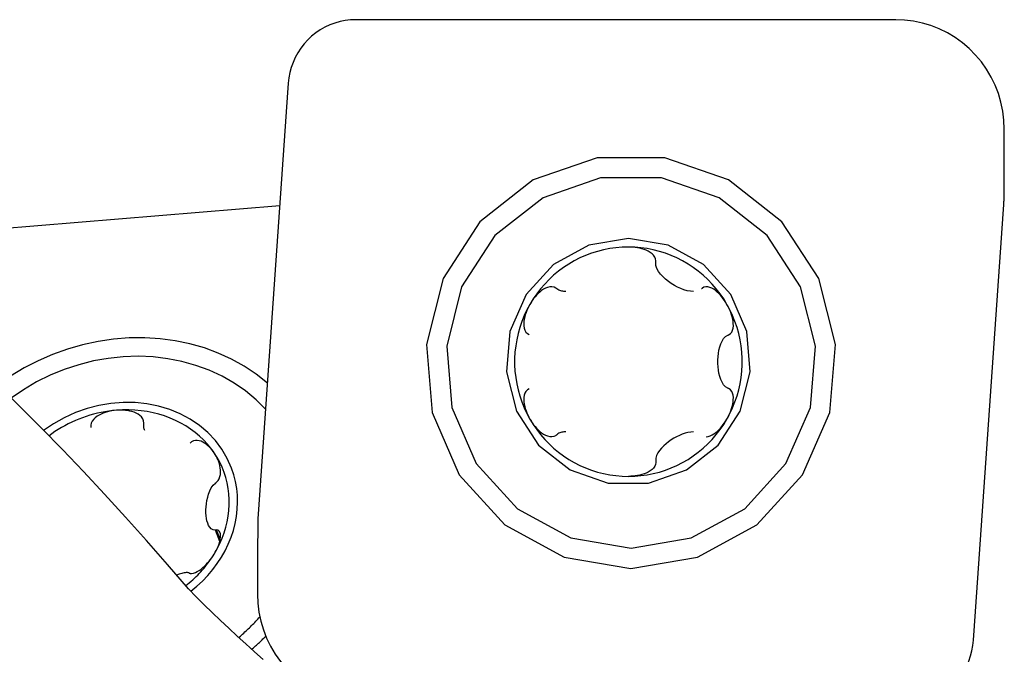
# Model space of a CAD drawing. Extents: x -59 to 109, y -35 to 74.
# Drawn here: x 76 to 90, y 16 to 25 of the extents above; entities that cross this region are included whole.
import ezdxf

# ---------------------------------------------------------------- set-up
doc = ezdxf.new("R2010")
doc.units = 0
doc.header["$MEASUREMENT"] = 0
doc.layers.add('1', color=4, linetype='CONTINUOUS')

msp = doc.modelspace()

# ---------------------------------------------------------------- linework, layer by layer
at = {"layer": '1'}
for p, q in [((88.411926, 24.9), (80.521294, 24.9)), ((88.411926, 24.9), (80.521294, 24.9)), ((79.531166, 23.969756), (79.089134, 17.600938)), ((79.531166, 23.969756), (79.089134, 17.600938)), ((79.406856, 22.178778), (73.131538, 21.659304)), ((79.406856, 22.178778), (73.131538, 21.659304)), ((89.550827, 15.830244), (89.992858, 22.199062)), ((89.550827, 15.830244), (89.992858, 22.199062)), ((78.529435, 17.270273), (78.466408, 17.438084)), ((78.536363, 17.298595), (78.483461, 17.439447))]:
    msp.add_line(p, q, dxfattribs=at)
for points in [[(80.521294, 24.9, 0), (80.442965, 24.896881, 0), (80.365125, 24.887544, 0), (80.288259, 24.872047, 0), (80.212847, 24.850487, 0), (80.139358, 24.822998, 0), (80.068252, 24.789752, 0), (79.999972, 24.750956, 0), (79.934943, 24.706852, 0), (79.873572, 24.657715, 0), (79.816242, 24.603852, 0), (79.763309, 24.545598, 0), (79.715104, 24.483317, 0), (79.671928, 24.417398, 0), (79.63405, 24.348252, 0), (79.601706, 24.276309, 0), (79.575098, 24.20202, 0), (79.554392, 24.125846, 0), (79.539718, 24.048264, 0), (79.531166, 23.969756, 0)], [(80.521294, 24.9, 0), (80.442965, 24.896881, 0), (80.365125, 24.887544, 0), (80.288259, 24.872047, 0), (80.212847, 24.850487, 0), (80.139358, 24.822998, 0), (80.068252, 24.789752, 0), (79.999972, 24.750956, 0), (79.934943, 24.706852, 0), (79.873572, 24.657715, 0), (79.816242, 24.603852, 0), (79.763309, 24.545598, 0), (79.715104, 24.483317, 0), (79.671928, 24.417398, 0), (79.63405, 24.348252, 0), (79.601706, 24.276309, 0), (79.575098, 24.20202, 0), (79.554392, 24.125846, 0), (79.539718, 24.048264, 0), (79.531166, 23.969756, 0)], [(90, 23.3, 0), (89.994576, 23.432127, 0), (89.978341, 23.563351, 0), (89.951405, 23.692777, 0), (89.913954, 23.819519, 0), (89.866242, 23.942713, 0), (89.808595, 24.061516, 0), (89.741408, 24.175117, 0), (89.66514, 24.28274, 0), (89.58031, 24.383651, 0), (89.487499, 24.477158, 0), (89.387341, 24.562625, 0), (89.28052, 24.639466, 0), (89.167766, 24.707158, 0), (89.049848, 24.765237, 0), (88.927573, 24.813308, 0), (88.801775, 24.85104, 0), (88.673315, 24.878178, 0), (88.543068, 24.894535, 0), (88.411926, 24.9, 0)], [(90, 23.3, 0), (89.994576, 23.432127, 0), (89.978341, 23.563351, 0), (89.951405, 23.692777, 0), (89.913954, 23.819519, 0), (89.866242, 23.942713, 0), (89.808595, 24.061516, 0), (89.741408, 24.175117, 0), (89.66514, 24.28274, 0), (89.58031, 24.383651, 0), (89.487499, 24.477158, 0), (89.387341, 24.562625, 0), (89.28052, 24.639466, 0), (89.167766, 24.707158, 0), (89.049848, 24.765237, 0), (88.927573, 24.813308, 0), (88.801775, 24.85104, 0), (88.673315, 24.878178, 0), (88.543068, 24.894535, 0), (88.411926, 24.9, 0)], [(89.996692, 22.300006, 0), (89.997031, 22.352636, 0), (89.997351, 22.405267, 0), (89.997654, 22.457898, 0), (89.997938, 22.510528, 0), (89.998204, 22.563159, 0), (89.998451, 22.615791, 0), (89.99868, 22.668422, 0), (89.998891, 22.721053, 0), (89.999084, 22.773684, 0), (89.999258, 22.826316, 0), (89.999413, 22.878947, 0), (89.999551, 22.931579, 0), (89.99967, 22.98421, 0), (89.999771, 23.036842, 0), (89.999853, 23.089473, 0), (89.999918, 23.142105, 0), (89.999963, 23.194737, 0), (89.999991, 23.247368, 0), (90, 23.3, 0)], [(89.996692, 22.300006, 0), (89.997031, 22.352636, 0), (89.997351, 22.405267, 0), (89.997654, 22.457898, 0), (89.997938, 22.510528, 0), (89.998204, 22.563159, 0), (89.998451, 22.615791, 0), (89.99868, 22.668422, 0), (89.998891, 22.721053, 0), (89.999084, 22.773684, 0), (89.999258, 22.826316, 0), (89.999413, 22.878947, 0), (89.999551, 22.931579, 0), (89.99967, 22.98421, 0), (89.999771, 23.036842, 0), (89.999853, 23.089473, 0), (89.999918, 23.142105, 0), (89.999963, 23.194737, 0), (89.999991, 23.247368, 0), (90, 23.3, 0)], [(84.540996, 16.878327, 0), (85.514818, 17.04205, 0), (86.383112, 17.515476, 0), (87.051784, 18.247302, 0), (87.448373, 19.158223, 0), (87.529902, 20.149528, 0), (87.287537, 21.113792, 0), (86.747542, 21.946523, 0), (85.968434, 22.557482, 0), (85.03464, 22.880461, 0), (84.047352, 22.880461, 0), (83.113559, 22.557482, 0), (82.33445, 21.946523, 0), (81.794455, 21.113792, 0), (81.55209, 20.149528, 0), (81.63362, 19.158223, 0), (82.030209, 18.247302, 0), (82.69888, 17.515476, 0), (83.567174, 17.04205, 0), (84.540996, 16.878327, 0)], [(84.543236, 17.175, 0), (85.421447, 17.322648, 0), (86.20449, 17.749592, 0), (86.80751, 18.409566, 0), (87.165162, 19.231052, 0), (87.238686, 20.125029, 0), (87.020117, 20.99462, 0), (86.53314, 21.745592, 0), (85.830525, 22.296566, 0), (84.988413, 22.587835, 0), (84.098059, 22.587835, 0), (83.255947, 22.296566, 0), (82.553332, 21.745592, 0), (82.066355, 20.99462, 0), (81.847786, 20.125029, 0), (81.921311, 19.231052, 0), (82.278962, 18.409566, 0), (82.881982, 17.749592, 0), (83.665025, 17.322648, 0), (84.543236, 17.175, 0)], [(89.992858, 22.199062, 0), (89.993218, 22.204367, 0), (89.99356, 22.209673, 0), (89.993884, 22.214981, 0), (89.994191, 22.22029, 0), (89.99448, 22.225599, 0), (89.994752, 22.23091, 0), (89.995007, 22.236221, 0), (89.995243, 22.241533, 0), (89.995463, 22.246846, 0), (89.995665, 22.25216, 0), (89.995849, 22.257474, 0), (89.996015, 22.262789, 0), (89.996165, 22.268105, 0), (89.996296, 22.273421, 0), (89.99641, 22.278737, 0), (89.996507, 22.284054, 0), (89.996586, 22.289371, 0), (89.996648, 22.294688, 0), (89.996692, 22.300006, 0)], [(89.992858, 22.199062, 0), (89.993218, 22.204367, 0), (89.99356, 22.209673, 0), (89.993884, 22.214981, 0), (89.994191, 22.22029, 0), (89.99448, 22.225599, 0), (89.994752, 22.23091, 0), (89.995007, 22.236221, 0), (89.995243, 22.241533, 0), (89.995463, 22.246846, 0), (89.995665, 22.25216, 0), (89.995849, 22.257474, 0), (89.996015, 22.262789, 0), (89.996165, 22.268105, 0), (89.996296, 22.273421, 0), (89.99641, 22.278737, 0), (89.996507, 22.284054, 0), (89.996586, 22.289371, 0), (89.996648, 22.294688, 0), (89.996692, 22.300006, 0)], [(84.504455, 21.7, 0), (83.924352, 21.602471, 0), (83.407113, 21.320453, 0), (83.008788, 20.884507, 0), (82.772541, 20.341874, 0), (82.723974, 19.751357, 0), (82.86835, 19.176948, 0), (83.190023, 18.680893, 0), (83.654135, 18.316947, 0), (84.210393, 18.12455, 0), (84.798517, 18.12455, 0), (85.354775, 18.316947, 0), (85.818887, 18.680893, 0), (86.14056, 19.176948, 0), (86.284936, 19.751357, 0), (86.236369, 20.341874, 0), (86.000123, 20.884507, 0), (85.601797, 21.320453, 0), (85.084558, 21.602471, 0), (84.504455, 21.7, 0)], [(84.504455, 21.5764, 0), (84.412794, 21.573854, 0), (84.321412, 21.566225, 0), (84.230585, 21.553536, 0), (84.140591, 21.535825, 0), (84.051701, 21.513146, 0), (83.964186, 21.485568, 0), (83.878312, 21.453175, 0), (83.79434, 21.416064, 0), (83.712524, 21.37435, 0), (83.633113, 21.328158, 0), (83.556349, 21.277628, 0), (83.482464, 21.222915, 0), (83.411682, 21.164184, 0), (83.34422, 21.101614, 0), (83.280281, 21.035395, 0), (83.22006, 20.965727, 0), (83.163739, 20.892823, 0), (83.11149, 20.816904, 0), (83.063472, 20.7382, 0)], [(84.905699, 21.372377, 0), (84.902632, 21.401434, 0), (84.891249, 21.429613, 0), (84.872873, 21.455423, 0), (84.849692, 21.478038, 0), (84.823353, 21.497528, 0), (84.794668, 21.514252, 0), (84.76439, 21.528473, 0), (84.733221, 21.540458, 0), (84.701414, 21.550461, 0), (84.669112, 21.558642, 0), (84.63648, 21.56515, 0), (84.603649, 21.570126, 0), (84.57065, 21.573635, 0), (84.53756, 21.575715, 0), (84.504455, 21.5764, 0)], [(85.945439, 20.7382, 0), (85.89742, 20.816904, 0), (85.845171, 20.892823, 0), (85.788851, 20.965727, 0), (85.728629, 21.035395, 0), (85.66469, 21.101614, 0), (85.597228, 21.164184, 0), (85.526446, 21.222915, 0), (85.452561, 21.277628, 0), (85.375797, 21.328158, 0), (85.296386, 21.37435, 0), (85.21457, 21.416064, 0), (85.130598, 21.453175, 0), (85.044724, 21.485568, 0), (84.957209, 21.513146, 0), (84.868319, 21.535825, 0), (84.778325, 21.553536, 0), (84.687498, 21.566225, 0), (84.596116, 21.573854, 0), (84.504455, 21.5764, 0)], [(84.903021, 21.352377, 0), (84.903404, 21.355234, 0), (84.903786, 21.358091, 0), (84.904169, 21.360948, 0), (84.904551, 21.363806, 0), (84.904934, 21.366663, 0), (84.905317, 21.36952, 0), (84.905699, 21.372377, 0)], [(85.457569, 20.926162, 0), (85.410857, 20.929363, 0), (85.363448, 20.938243, 0), (85.315967, 20.951695, 0), (85.268734, 20.969237, 0), (85.222076, 20.990451, 0), (85.176322, 21.014913, 0), (85.131798, 21.04226, 0), (85.088949, 21.072359, 0), (85.048297, 21.105132, 0), (85.010366, 21.140506, 0), (84.975687, 21.178428, 0), (84.945312, 21.218966, 0), (84.921024, 21.261987, 0), (84.905363, 21.30703, 0), (84.903021, 21.352377, 0)], [(83.444826, 20.976932, 0), (83.417338, 20.990491, 0), (83.386548, 20.996178, 0), (83.354433, 20.994343, 0), (83.322799, 20.986478, 0), (83.292389, 20.974094, 0), (83.263276, 20.958116, 0), (83.235596, 20.939361, 0), (83.209454, 20.918605, 0), (83.184746, 20.896213, 0), (83.1614, 20.872402, 0), (83.139364, 20.847404, 0), (83.118578, 20.82141, 0), (83.098996, 20.794487, 0), (83.080625, 20.766721, 0), (83.063472, 20.7382, 0)], [(83.461396, 20.963344, 0), (83.459029, 20.965285, 0), (83.456661, 20.967226, 0), (83.454294, 20.969167, 0), (83.451927, 20.971108, 0), (83.44956, 20.97305, 0), (83.447193, 20.974991, 0), (83.444826, 20.976932, 0)], [(83.591575, 20.926161, 0), (83.575808, 20.926552, 0), (83.560164, 20.927686, 0), (83.544667, 20.929614, 0), (83.529418, 20.932428, 0), (83.514544, 20.936228, 0), (83.500176, 20.941118, 0), (83.486442, 20.947199, 0), (83.473472, 20.954573, 0), (83.461396, 20.963344, 0)], [(85.585525, 20.976932, 0), (85.583567, 20.974991, 0), (85.58161, 20.97305, 0), (85.579653, 20.971108, 0), (85.577696, 20.969167, 0), (85.575739, 20.967226, 0), (85.573781, 20.965285, 0), (85.571824, 20.963344, 0)], [(85.945439, 20.7382, 0), (85.928349, 20.766701, 0), (85.910149, 20.794445, 0), (85.89083, 20.821367, 0), (85.870388, 20.847403, 0), (85.848838, 20.872422, 0), (85.826155, 20.896219, 0), (85.802298, 20.918584, 0), (85.777221, 20.939317, 0), (85.750921, 20.958027, 0), (85.723494, 20.97397, 0), (85.695046, 20.986375, 0), (85.665775, 20.994314, 0), (85.63655, 20.996189, 0), (85.609105, 20.990506, 0), (85.585525, 20.976932, 0)], [(83.063472, 20.7382, 0), (83.019829, 20.656951, 0), (82.980696, 20.573402, 0), (82.94619, 20.487809, 0), (82.916416, 20.40043, 0), (82.891466, 20.311532, 0), (82.871414, 20.221384, 0), (82.856321, 20.13026, 0), (82.846234, 20.038436, 0), (82.841182, 19.946192, 0), (82.841182, 19.853808, 0), (82.846234, 19.761564, 0), (82.856321, 19.66974, 0), (82.871414, 19.578616, 0), (82.891466, 19.488468, 0), (82.916416, 19.39957, 0), (82.94619, 19.312191, 0), (82.980696, 19.226598, 0), (83.019829, 19.143049, 0), (83.063472, 19.0618, 0)], [(83.063472, 20.7382, 0), (83.047555, 20.709017, 0), (83.032922, 20.679198, 0), (83.019635, 20.648767, 0), (83.00776, 20.617747, 0), (82.997406, 20.586216, 0), (82.98878, 20.554243, 0), (82.982102, 20.521885, 0), (82.977585, 20.489192, 0), (82.975598, 20.45634, 0), (82.976784, 20.423753, 0), (82.981809, 20.391877, 0), (82.991432, 20.361315, 0), (83.00666, 20.333582, 0), (83.027908, 20.31094, 0), (83.054302, 20.295445, 0)], [(85.976049, 20.295445, 0), (85.998513, 20.310943, 0), (86.016168, 20.333436, 0), (86.028424, 20.36108, 0), (86.035669, 20.39156, 0), (86.038763, 20.423434, 0), (86.038402, 20.456136, 0), (86.03517, 20.489112, 0), (86.029631, 20.521853, 0), (86.02212, 20.554248, 0), (86.012838, 20.586239, 0), (86.001991, 20.617747, 0), (85.989758, 20.648716, 0), (85.97621, 20.679149, 0), (85.961414, 20.708994, 0), (85.945439, 20.7382, 0)], [(85.945439, 19.0618, 0), (85.989081, 19.143049, 0), (86.028214, 19.226598, 0), (86.06272, 19.312191, 0), (86.092494, 19.39957, 0), (86.117444, 19.488468, 0), (86.137496, 19.578616, 0), (86.152589, 19.66974, 0), (86.162676, 19.761564, 0), (86.167728, 19.853808, 0), (86.167728, 19.946192, 0), (86.162676, 20.038436, 0), (86.152589, 20.13026, 0), (86.137496, 20.221384, 0), (86.117444, 20.311532, 0), (86.092494, 20.40043, 0), (86.06272, 20.487809, 0), (86.028214, 20.573402, 0), (85.989081, 20.656951, 0), (85.945439, 20.7382, 0)], [(79.227101, 19.587763, 0), (79.064024, 19.716674, 0), (78.889283, 19.833026, 0), (78.703899, 19.936138, 0), (78.508957, 20.025406, 0), (78.305599, 20.100307, 0), (78.095013, 20.160405, 0), (77.878434, 20.205346, 0), (77.657127, 20.234868, 0), (77.43239, 20.248798, 0), (77.205535, 20.247054, 0), (76.977892, 20.229648, 0), (76.750793, 20.196679, 0), (76.525566, 20.148343, 0), (76.30353, 20.08492, 0), (76.085984, 20.006784, 0), (75.874202, 19.91439, 0), (75.669422, 19.80828, 0), (75.472844, 19.689074, 0), (75.285617, 19.557471, 0)], [(85.958236, 19.510967, 0), (85.923952, 19.531422, 0), (85.895813, 19.562103, 0), (85.872936, 19.59923, 0), (85.854522, 19.640585, 0), (85.839964, 19.684752, 0), (85.828698, 19.730757, 0), (85.820494, 19.778158, 0), (85.815189, 19.826542, 0), (85.812616, 19.8755, 0), (85.81262, 19.924628, 0), (85.815196, 19.973563, 0), (85.820502, 20.021909, 0), (85.828701, 20.069263, 0), (85.839956, 20.115221, 0), (85.854502, 20.159363, 0), (85.872921, 20.200741, 0), (85.895855, 20.237979, 0), (85.924047, 20.268802, 0), (85.958236, 20.289033, 0)], [(85.958236, 20.289033, 0), (85.96078, 20.289949, 0), (85.963325, 20.290865, 0), (85.96587, 20.291781, 0), (85.968414, 20.292697, 0), (85.970959, 20.293613, 0), (85.973504, 20.294529, 0), (85.976049, 20.295445, 0)], [(79.20065, 19.205655, 0), (79.06012, 19.344598, 0), (78.906364, 19.471673, 0), (78.740406, 19.586032, 0), (78.563352, 19.686915, 0), (78.37638, 19.773649, 0), (78.180735, 19.845658, 0), (77.977721, 19.90246, 0), (77.768688, 19.943679, 0), (77.55503, 19.96904, 0), (77.338168, 19.978374, 0), (77.119546, 19.971618, 0), (76.900622, 19.948818, 0), (76.682851, 19.910126, 0), (76.467685, 19.855799, 0), (76.256556, 19.786198, 0), (76.05087, 19.701789, 0), (75.851996, 19.603131, 0), (75.661259, 19.490883, 0), (75.47993, 19.365792, 0)], [(78.073633, 16.577285, 0), (77.766183, 16.934458, 0), (77.458734, 17.284773, 0), (77.151344, 17.628045, 0), (76.844073, 17.964088, 0), (76.536965, 18.292734, 0), (76.229964, 18.613966, 0), (75.923024, 18.927771, 0), (75.616106, 19.234125, 0), (75.309172, 19.533004, 0)], [(83.054302, 19.504555, 0), (83.027925, 19.489057, 0), (83.006766, 19.466564, 0), (82.991545, 19.43892, 0), (82.981883, 19.40844, 0), (82.976835, 19.376566, 0), (82.975618, 19.343864, 0), (82.977582, 19.310888, 0), (82.982097, 19.278147, 0), (82.988784, 19.245752, 0), (82.997415, 19.213761, 0), (83.00776, 19.182253, 0), (83.019616, 19.151284, 0), (83.032902, 19.120851, 0), (83.047545, 19.091006, 0), (83.063472, 19.0618, 0)], [(85.945439, 19.0618, 0), (85.961404, 19.090983, 0), (85.97619, 19.120802, 0), (85.989738, 19.151233, 0), (86.001991, 19.182253, 0), (86.012848, 19.213784, 0), (86.022123, 19.245757, 0), (86.029626, 19.278115, 0), (86.035164, 19.310808, 0), (86.038411, 19.34366, 0), (86.038794, 19.376247, 0), (86.035721, 19.408123, 0), (86.028513, 19.438685, 0), (86.016255, 19.466418, 0), (85.998528, 19.48906, 0), (85.976049, 19.504555, 0)], [(85.976049, 19.504555, 0), (85.973504, 19.505471, 0), (85.970959, 19.506387, 0), (85.968414, 19.507303, 0), (85.96587, 19.508219, 0), (85.963325, 19.509135, 0), (85.96078, 19.510051, 0), (85.958236, 19.510967, 0)], [(78.70377, 18.342172, 0), (78.640424, 18.485265, 0), (78.560879, 18.620607, 0), (78.465931, 18.746847, 0), (78.356527, 18.862723, 0), (78.233761, 18.967079, 0), (78.098858, 19.058871, 0), (77.953166, 19.137182, 0), (77.79814, 19.201232, 0), (77.63533, 19.25038, 0), (77.46636, 19.284134, 0), (77.292919, 19.302159, 0), (77.116739, 19.304273, 0), (76.939579, 19.290456, 0), (76.76321, 19.260846, 0), (76.589393, 19.215738, 0), (76.419864, 19.155583, 0), (76.256316, 19.080983, 0), (76.100384, 18.992681, 0), (75.953624, 18.89156, 0)], [(77.018703, 19.189458, 0), (76.962888, 19.183991, 0), (76.907137, 19.176839, 0), (76.851514, 19.168008, 0), (76.796082, 19.15751, 0), (76.740905, 19.145356, 0), (76.686045, 19.13156, 0), (76.631565, 19.116139, 0), (76.577529, 19.099108, 0), (76.523996, 19.080489, 0), (76.471029, 19.060302, 0), (76.418688, 19.03857, 0), (76.367034, 19.015319, 0), (76.316124, 18.990574, 0), (76.266017, 18.964365, 0), (76.216772, 18.936721, 0), (76.168442, 18.907673, 0), (76.121086, 18.877255, 0), (76.074755, 18.845502, 0), (76.029503, 18.81245, 0)], [(77.018703, 19.189458, 0), (76.98594, 19.186046, 0), (76.95332, 19.181216, 0), (76.920896, 19.174921, 0), (76.888724, 19.16712, 0), (76.856929, 19.157755, 0), (76.825683, 19.146678, 0), (76.795155, 19.133717, 0), (76.765506, 19.118704, 0), (76.737087, 19.1014, 0), (76.710611, 19.081444, 0), (76.686825, 19.058466, 0), (76.666655, 19.032097, 0), (76.651936, 19.002239, 0), (76.644802, 18.969753, 0), (76.646498, 18.936571, 0)], [(78.448451, 18.567726, 0), (78.400807, 18.633274, 0), (78.348966, 18.696015, 0), (78.293084, 18.755759, 0), (78.233333, 18.812326, 0), (78.169892, 18.865543, 0), (78.102955, 18.915248, 0), (78.032726, 18.96129, 0), (77.959417, 19.003531, 0), (77.883251, 19.04184, 0), (77.804459, 19.076103, 0), (77.723281, 19.106215, 0), (77.639964, 19.132084, 0), (77.554759, 19.153633, 0), (77.467927, 19.170795, 0), (77.37973, 19.183518, 0), (77.290437, 19.191764, 0), (77.200319, 19.195508, 0), (77.109649, 19.194738, 0), (77.018703, 19.189458, 0)], [(77.421457, 19.000722, 0), (77.417567, 19.033708, 0), (77.405515, 19.064445, 0), (77.38664, 19.091471, 0), (77.363118, 19.114218, 0), (77.336561, 19.133049, 0), (77.307759, 19.148518, 0), (77.277442, 19.161045, 0), (77.246295, 19.171051, 0), (77.214557, 19.178868, 0), (77.182366, 19.184698, 0), (77.14988, 19.188738, 0), (77.117223, 19.191165, 0), (77.084426, 19.192061, 0), (77.05156, 19.191475, 0), (77.018703, 19.189458, 0)], [(83.063472, 19.0618, 0), (83.080611, 19.033299, 0), (83.098963, 19.005555, 0), (83.118544, 18.978633, 0), (83.139364, 18.952597, 0), (83.161416, 18.927578, 0), (83.184748, 18.903781, 0), (83.209429, 18.881416, 0), (83.235528, 18.860683, 0), (83.263088, 18.841973, 0), (83.292084, 18.82603, 0), (83.322484, 18.813625, 0), (83.35417, 18.805686, 0), (83.386365, 18.803811, 0), (83.417331, 18.809494, 0), (83.444826, 18.823068, 0)], [(83.063472, 19.0618, 0), (83.11149, 18.983096, 0), (83.163739, 18.907177, 0), (83.22006, 18.834273, 0), (83.280281, 18.764605, 0), (83.34422, 18.698386, 0), (83.411682, 18.635816, 0), (83.482464, 18.577085, 0), (83.556349, 18.522372, 0), (83.633113, 18.471842, 0), (83.712524, 18.42565, 0), (83.79434, 18.383936, 0), (83.878312, 18.346825, 0), (83.964186, 18.314432, 0), (84.051701, 18.286854, 0), (84.140591, 18.264175, 0), (84.230585, 18.246464, 0), (84.321412, 18.233775, 0), (84.412794, 18.226146, 0), (84.504455, 18.2236, 0)], [(84.504455, 18.2236, 0), (84.596116, 18.226146, 0), (84.687498, 18.233775, 0), (84.778325, 18.246464, 0), (84.868319, 18.264175, 0), (84.957209, 18.286854, 0), (85.044724, 18.314432, 0), (85.130598, 18.346825, 0), (85.21457, 18.383936, 0), (85.296386, 18.42565, 0), (85.375797, 18.471842, 0), (85.452561, 18.522372, 0), (85.526446, 18.577085, 0), (85.597228, 18.635816, 0), (85.66469, 18.698386, 0), (85.728629, 18.764605, 0), (85.788851, 18.834273, 0), (85.845171, 18.907177, 0), (85.89742, 18.983096, 0), (85.945439, 19.0618, 0)], [(85.642618, 18.803626, 0), (85.671426, 18.806801, 0), (85.700032, 18.815487, 0), (85.72787, 18.828343, 0), (85.754785, 18.844541, 0), (85.780584, 18.863307, 0), (85.805124, 18.883928, 0), (85.828481, 18.906109, 0), (85.850693, 18.92964, 0), (85.871783, 18.9543, 0), (85.891789, 18.979916, 0), (85.910742, 19.006426, 0), (85.928629, 19.033749, 0), (85.945439, 19.0618, 0)], [(77.432633, 18.893434, 0), (77.428601, 18.904994, 0), (77.425175, 18.916728, 0), (77.422421, 18.928615, 0), (77.420403, 18.940635, 0), (77.419187, 18.952767, 0), (77.418838, 18.964989, 0), (77.41942, 18.977282, 0)], [(77.41942, 18.977282, 0), (77.419711, 18.980631, 0), (77.420002, 18.98398, 0), (77.420293, 18.987328, 0), (77.420584, 18.990677, 0), (77.420875, 18.994025, 0), (77.421166, 18.997374, 0), (77.421457, 19.000722, 0)], [(83.591837, 18.873837, 0), (83.576082, 18.87346, 0), (83.560451, 18.872342, 0), (83.544957, 18.870432, 0), (83.529691, 18.867638, 0), (83.514787, 18.863853, 0), (83.500373, 18.858968, 0), (83.486583, 18.852879, 0), (83.473547, 18.845477, 0), (83.461396, 18.836656, 0)], [(85.457167, 18.873851, 0), (85.41615, 18.871322, 0), (85.374479, 18.86425, 0), (85.332636, 18.853454, 0), (85.291036, 18.839416, 0), (85.249914, 18.822548, 0), (85.209176, 18.802977, 0), (85.169031, 18.780855, 0), (85.129816, 18.756436, 0), (85.091928, 18.729871, 0), (85.055727, 18.701212, 0), (85.021573, 18.670512, 0), (84.989826, 18.637824, 0), (84.960971, 18.603106, 0), (84.936102, 18.566379, 0), (84.916494, 18.527736, 0), (84.904326, 18.487673, 0), (84.903021, 18.447623, 0)], [(78.448451, 18.567726, 0), (78.431506, 18.591391, 0), (78.41348, 18.614097, 0), (78.394369, 18.635774, 0), (78.374168, 18.656352, 0), (78.352894, 18.675699, 0), (78.33053, 18.693587, 0), (78.307037, 18.70978, 0), (78.282376, 18.724046, 0), (78.256554, 18.735963, 0), (78.22968, 18.744746, 0), (78.201876, 18.74958, 0), (78.173356, 18.749506, 0), (78.145001, 18.743006, 0), (78.118531, 18.728911, 0), (78.095982, 18.707403, 0)], [(83.444826, 18.823068, 0), (83.447193, 18.825009, 0), (83.44956, 18.82695, 0), (83.451927, 18.828892, 0), (83.454294, 18.830833, 0), (83.456661, 18.832774, 0), (83.459029, 18.834715, 0), (83.461396, 18.836656, 0)], [(78.483461, 18.137761, 0), (78.504904, 18.160872, 0), (78.521663, 18.188973, 0), (78.533182, 18.220135, 0), (78.539848, 18.252325, 0), (78.542495, 18.284509, 0), (78.541796, 18.316411, 0), (78.538315, 18.347719, 0), (78.532598, 18.378157, 0), (78.524966, 18.40774, 0), (78.515616, 18.436485, 0), (78.504745, 18.464387, 0), (78.492526, 18.491457, 0), (78.479027, 18.517722, 0), (78.464313, 18.543155, 0), (78.448451, 18.567726, 0)], [(78.448451, 17.087553, 0), (78.491753, 17.162876, 0), (78.530582, 17.239859, 0), (78.564819, 17.318268, 0), (78.59436, 17.397864, 0), (78.619116, 17.478406, 0), (78.639012, 17.559649, 0), (78.653987, 17.641347, 0), (78.663996, 17.723251, 0), (78.669007, 17.805112, 0), (78.669007, 17.886682, 0), (78.663996, 17.967714, 0), (78.653987, 18.047961, 0), (78.639012, 18.127179, 0), (78.619116, 18.205128, 0), (78.59436, 18.281572, 0), (78.564819, 18.356277, 0), (78.530582, 18.429017, 0), (78.491753, 18.499572, 0), (78.448451, 18.567726, 0)], [(84.905699, 18.427623, 0), (84.902634, 18.398576, 0), (84.891259, 18.370404, 0), (84.872893, 18.3446, 0), (84.849724, 18.321988, 0), (84.823396, 18.302501, 0), (84.794724, 18.285777, 0), (84.764458, 18.271556, 0), (84.733299, 18.259569, 0), (84.701486, 18.24956, 0), (84.66916, 18.24137, 0), (84.636488, 18.234851, 0), (84.603617, 18.22987, 0), (84.570612, 18.22636, 0), (84.537537, 18.224283, 0), (84.504455, 18.2236, 0)], [(84.903021, 18.447623, 0), (84.903404, 18.444766, 0), (84.903786, 18.441909, 0), (84.904169, 18.439052, 0), (84.904551, 18.436194, 0), (84.904934, 18.433337, 0), (84.905317, 18.43048, 0), (84.905699, 18.427623, 0)], [(78.104808, 16.54314, 0), (78.192952, 16.615895, 0), (78.276202, 16.693209, 0), (78.354208, 16.774758, 0), (78.426648, 16.860204, 0), (78.493217, 16.949189, 0), (78.55364, 17.041343, 0), (78.607663, 17.136282, 0), (78.655063, 17.233609, 0), (78.69564, 17.33292, 0), (78.729226, 17.433799, 0), (78.755682, 17.535827, 0), (78.774896, 17.638579, 0), (78.786789, 17.741624, 0), (78.79131, 17.844536, 0), (78.788442, 17.946883, 0), (78.778196, 18.048239, 0), (78.760615, 18.148183, 0), (78.735772, 18.246297, 0), (78.70377, 18.342172, 0)], [(78.466408, 18.125076, 0), (78.468844, 18.126888, 0), (78.47128, 18.1287, 0), (78.473716, 18.130512, 0), (78.476153, 18.132325, 0), (78.478589, 18.134137, 0), (78.481025, 18.135949, 0), (78.483461, 18.137761, 0)], [(78.466408, 17.438084, 0), (78.433654, 17.442022, 0), (78.406878, 17.456552, 0), (78.385188, 17.478414, 0), (78.367788, 17.505629, 0), (78.354069, 17.536922, 0), (78.343475, 17.571389, 0), (78.335775, 17.608629, 0), (78.330805, 17.648277, 0), (78.3284, 17.68997, 0), (78.328403, 17.733349, 0), (78.330812, 17.778093, 0), (78.335782, 17.823853, 0), (78.343478, 17.870274, 0), (78.354062, 17.916999, 0), (78.367769, 17.963672, 0), (78.385174, 18.009509, 0), (78.406917, 18.053336, 0), (78.433744, 18.09314, 0), (78.466408, 18.125076, 0)], [(79.089134, 17.600938, 0), (79.088775, 17.595633, 0), (79.088433, 17.590327, 0), (79.088108, 17.585019, 0), (79.087801, 17.57971, 0), (79.087512, 17.574401, 0), (79.08724, 17.56909, 0), (79.086986, 17.563779, 0), (79.086749, 17.558467, 0), (79.08653, 17.553154, 0), (79.086328, 17.54784, 0), (79.086144, 17.542526, 0), (79.085977, 17.537211, 0), (79.085828, 17.531895, 0), (79.085696, 17.526579, 0), (79.085582, 17.521263, 0), (79.085485, 17.515946, 0), (79.085406, 17.510629, 0), (79.085345, 17.505312, 0), (79.085301, 17.499994, 0)], [(79.089134, 17.600938, 0), (79.088775, 17.595633, 0), (79.088433, 17.590327, 0), (79.088108, 17.585019, 0), (79.087801, 17.57971, 0), (79.087512, 17.574401, 0), (79.08724, 17.56909, 0), (79.086986, 17.563779, 0), (79.086749, 17.558467, 0), (79.08653, 17.553154, 0), (79.086328, 17.54784, 0), (79.086144, 17.542526, 0), (79.085977, 17.537211, 0), (79.085828, 17.531895, 0), (79.085696, 17.526579, 0), (79.085582, 17.521263, 0), (79.085485, 17.515946, 0), (79.085406, 17.510629, 0), (79.085345, 17.505312, 0), (79.085301, 17.499994, 0)], [(78.448451, 17.087553, 0), (78.464304, 17.114536, 0), (78.479007, 17.141783, 0), (78.492506, 17.169258, 0), (78.504745, 17.196921, 0), (78.515626, 17.22468, 0), (78.52497, 17.252412, 0), (78.532592, 17.280003, 0), (78.538308, 17.307344, 0), (78.541802, 17.334175, 0), (78.542522, 17.359938, 0), (78.539895, 17.384048, 0), (78.533266, 17.405761, 0), (78.521745, 17.423486, 0), (78.504918, 17.435198, 0), (78.483461, 17.439447, 0)], [(78.483461, 17.439447, 0), (78.481025, 17.439252, 0), (78.478589, 17.439057, 0), (78.476153, 17.438862, 0), (78.473716, 17.438668, 0), (78.47128, 17.438473, 0), (78.468844, 17.438278, 0), (78.466408, 17.438084, 0)], [(79.085301, 17.499994, 0), (79.084962, 17.447364, 0), (79.084641, 17.394733, 0), (79.084339, 17.342102, 0), (79.084054, 17.289472, 0), (79.083789, 17.236841, 0), (79.083541, 17.184209, 0), (79.083312, 17.131578, 0), (79.083101, 17.078947, 0), (79.082909, 17.026316, 0), (79.082735, 16.973684, 0), (79.082579, 16.921053, 0), (79.082441, 16.868421, 0), (79.082322, 16.81579, 0), (79.082221, 16.763158, 0), (79.082139, 16.710527, 0), (79.082075, 16.657895, 0), (79.082029, 16.605263, 0), (79.082001, 16.552632, 0), (79.081992, 16.5, 0)], [(79.085301, 17.499994, 0), (79.084962, 17.447364, 0), (79.084641, 17.394733, 0), (79.084339, 17.342102, 0), (79.084054, 17.289472, 0), (79.083789, 17.236841, 0), (79.083541, 17.184209, 0), (79.083312, 17.131578, 0), (79.083101, 17.078947, 0), (79.082909, 17.026316, 0), (79.082735, 16.973684, 0), (79.082579, 16.921053, 0), (79.082441, 16.868421, 0), (79.082322, 16.81579, 0), (79.082221, 16.763158, 0), (79.082139, 16.710527, 0), (79.082075, 16.657895, 0), (79.082029, 16.605263, 0), (79.082001, 16.552632, 0), (79.081992, 16.5, 0)], [(78.033258, 16.625576, 0), (78.059465, 16.646435, 0), (78.085245, 16.667732, 0), (78.110586, 16.689457, 0), (78.135477, 16.711602, 0), (78.159909, 16.734157, 0), (78.183872, 16.757114, 0), (78.207355, 16.780462, 0), (78.230349, 16.804193, 0), (78.252844, 16.828295, 0), (78.274832, 16.852761, 0), (78.296303, 16.877578, 0), (78.317248, 16.902738, 0), (78.337659, 16.92823, 0), (78.357528, 16.954043, 0), (78.376845, 16.980167, 0), (78.395604, 17.006591, 0), (78.413796, 17.033304, 0), (78.431414, 17.060295, 0), (78.448451, 17.087553, 0)], [(78.095982, 16.805654, 0), (78.118527, 16.803201, 0), (78.144842, 16.807211, 0), (78.173122, 16.816972, 0), (78.20159, 16.830998, 0), (78.229402, 16.848057, 0), (78.256381, 16.867484, 0), (78.282313, 16.88867, 0), (78.307013, 16.911045, 0), (78.330532, 16.934375, 0), (78.35291, 16.958523, 0), (78.374167, 16.983337, 0), (78.394336, 17.008695, 0), (78.413448, 17.034561, 0), (78.431491, 17.06087, 0), (78.448451, 17.087553, 0)], [(78.083009, 16.810965, 0), (78.070571, 16.814634, 0), (78.05659, 16.816359, 0), (78.041423, 16.816403, 0), (78.025457, 16.815024, 0), (78.008846, 16.812413, 0), (77.991677, 16.808743, 0), (77.974192, 16.804204, 0), (77.956475, 16.798893, 0), (77.93856, 16.792887, 0), (77.920479, 16.786268, 0), (77.902263, 16.779112, 0)], [(78.083009, 16.810965, 0), (78.084862, 16.810206, 0), (78.086716, 16.809448, 0), (78.088569, 16.808689, 0), (78.090422, 16.80793, 0), (78.092275, 16.807171, 0), (78.094129, 16.806412, 0), (78.095982, 16.805654, 0)], [(78.073656, 16.577296, 0), (78.187569, 16.461974, 0), (78.303349, 16.346777, 0), (78.420998, 16.23172, 0), (78.540517, 16.11682, 0), (78.66192, 16.00208, 0), (78.785253, 15.887482, 0), (78.910452, 15.773102, 0), (79.037437, 15.659032, 0), (79.166127, 15.545363, 0)], [(79.081992, 16.5, 0), (79.087416, 16.367873, 0), (79.103652, 16.236649, 0), (79.130587, 16.107223, 0), (79.168039, 15.980481, 0), (79.215751, 15.857287, 0), (79.273397, 15.738484, 0), (79.340584, 15.624883, 0), (79.416853, 15.51726, 0), (79.501682, 15.416349, 0), (79.594493, 15.322842, 0), (79.694651, 15.237375, 0), (79.801472, 15.160534, 0), (79.914227, 15.092842, 0), (80.032144, 15.034763, 0), (80.154419, 14.986692, 0), (80.280217, 14.94896, 0), (80.408678, 14.921822, 0), (80.538924, 14.905465, 0), (80.670066, 14.9, 0)], [(79.081992, 16.5, 0), (79.087416, 16.367873, 0), (79.103652, 16.236649, 0), (79.130587, 16.107223, 0), (79.168039, 15.980481, 0), (79.215751, 15.857287, 0), (79.273397, 15.738484, 0), (79.340584, 15.624883, 0), (79.416853, 15.51726, 0), (79.501682, 15.416349, 0), (79.594493, 15.322842, 0), (79.694651, 15.237375, 0), (79.801472, 15.160534, 0), (79.914227, 15.092842, 0), (80.032144, 15.034763, 0), (80.154419, 14.986692, 0), (80.280217, 14.94896, 0), (80.408678, 14.921822, 0), (80.538924, 14.905465, 0), (80.670066, 14.9, 0)], [(78.81388, 15.874381, 0), (78.830963, 15.88895, 0), (78.847923, 15.903637, 0), (78.864757, 15.91844, 0), (78.881466, 15.933359, 0), (78.898047, 15.948392, 0), (78.9145, 15.96354, 0), (78.930823, 15.9788, 0), (78.947015, 15.994171, 0), (78.963076, 16.009653, 0), (78.979003, 16.025244, 0), (78.994797, 16.040943, 0), (79.010455, 16.05675, 0), (79.025976, 16.072662, 0), (79.041361, 16.088679, 0), (79.056607, 16.104801, 0), (79.071713, 16.121024, 0), (79.086678, 16.137349, 0), (79.101502, 16.153775, 0), (79.116183, 16.1703, 0)], [(78.999225, 15.698377, 0), (79.010419, 15.707887, 0), (79.021567, 15.717443, 0), (79.032666, 15.727044, 0), (79.043718, 15.73669, 0), (79.054721, 15.746382, 0), (79.065675, 15.756118, 0), (79.076581, 15.765898, 0), (79.087437, 15.775723, 0), (79.098244, 15.785592, 0), (79.109001, 15.795504, 0), (79.119709, 15.80546, 0), (79.130366, 15.81546, 0), (79.140973, 15.825502, 0), (79.151529, 15.835587, 0), (79.162034, 15.845714, 0), (79.172488, 15.855884, 0), (79.18289, 15.866096, 0), (79.19324, 15.876349, 0), (79.203539, 15.886645, 0)], [(88.560698, 14.9, 0), (88.639027, 14.903119, 0), (88.716867, 14.912456, 0), (88.793733, 14.927953, 0), (88.869146, 14.949513, 0), (88.942634, 14.977002, 0), (89.01374, 15.010248, 0), (89.082021, 15.049044, 0), (89.147049, 15.093148, 0), (89.20842, 15.142285, 0), (89.265751, 15.196148, 0), (89.318683, 15.254402, 0), (89.366888, 15.316683, 0), (89.410065, 15.382602, 0), (89.447943, 15.451748, 0), (89.480287, 15.523691, 0), (89.506894, 15.59798, 0), (89.5276, 15.674154, 0), (89.542275, 15.751736, 0), (89.550827, 15.830244, 0)], [(88.560698, 14.9, 0), (88.639027, 14.903119, 0), (88.716867, 14.912456, 0), (88.793733, 14.927953, 0), (88.869146, 14.949513, 0), (88.942634, 14.977002, 0), (89.01374, 15.010248, 0), (89.082021, 15.049044, 0), (89.147049, 15.093148, 0), (89.20842, 15.142285, 0), (89.265751, 15.196148, 0), (89.318683, 15.254402, 0), (89.366888, 15.316683, 0), (89.410065, 15.382602, 0), (89.447943, 15.451748, 0), (89.480287, 15.523691, 0), (89.506894, 15.59798, 0), (89.5276, 15.674154, 0), (89.542275, 15.751736, 0), (89.550827, 15.830244, 0)]]:
    msp.add_polyline3d(points, dxfattribs=at)

doc.saveas('drawing.dxf')
